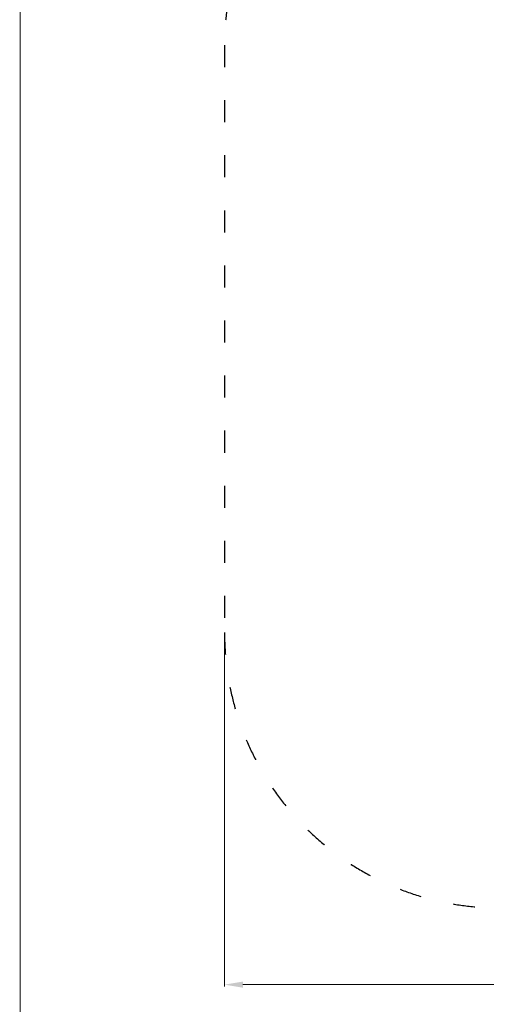
# Model space of a CAD drawing. Extents: x 0 to 9504, y -3 to 13850.
# Drawn here: x 0 to 2543, y 3674 to 9038 of the extents above; entities that cross this region are included whole.
import ezdxf

# ---------------------------------------------------------------- set-up
doc = ezdxf.new("R2010")
doc.units = 0
doc.header["$MEASUREMENT"] = 0
doc.linetypes.add('ACAD_ISO03W100', pattern=[30, 12, -18])
doc.layers.add('InterSystem - drawing', color=10, linetype='Continuous')
doc.layers.add('InterSystem-description', color=250, linetype='Continuous', lineweight=13)
doc.layers.add('InterSystem-dimension', color=254, linetype='Continuous', lineweight=5)
doc.styles.add('arial', font='arial.ttf')
doc.dimstyles.new('IS_1-50(mm)', dxfattribs={"dimtxt": 100, "dimasz": 100, "dimexe": 10, "dimexo": 50, "dimgap": 10, "dimtad": 1, "dimdec": 0, "dimrnd": 0.5, "dimzin": 0, "dimtxsty": 'arial', "dimcen": 50, "dimclrd": 256, "dimclre": 256, "dimclrt": 256, "dimadec": 1, "dimazin": 0, "dimtfac": 1, "dimtdec": 0, "dimtmove": 0, "dimatfit": 3, "dimfxl": 0, "dimtolj": 1, "dimtzin": 0, "dimlwd": -1, "dimlwe": -1, "dimarcsym": 0})

# ---------------------------------------------------------------- blocks, each defined once
blk = doc.blocks.new('*D27')
at = {"layer": 'Defpoints', "color": 0, "transparency": 16777216}
for p in [(1116, 5699), (7266, 5699), (1116, 3781.3)]:
    blk.add_point(p, dxfattribs=at)
at = {"layer": 'InterSystem-dimension', "transparency": 16777216}
for p, q in [((1116, 5649), (1116, 3771.3)), ((7266, 5649), (7266, 3771.3)), ((7166, 3781.3), (1216, 3781.3))]:
    blk.add_line(p, q, dxfattribs=at)
for points in [[(1216, 3798), (1216, 3764.6), (1116, 3781.3)], [(7166, 3798), (7166, 3764.6), (7266, 3781.3)]]:
    blk.add_solid(points, dxfattribs=at)
at = {"layer": 'InterSystem-dimension', "transparency": 16777216, "insert": (4191, 3842.4), "char_height": 100, "attachment_point": 5, "style": 'arial'}
blk.add_mtext('\\A1;6150', dxfattribs=at)

msp = doc.modelspace()

# ---------------------------------------------------------------- linework, layer by layer
at = {"layer": 'InterSystem - drawing', "linetype": 'ACAD_ISO03W100', "ltscale": 10}
msp.add_lwpolyline([(5766, 10399), (2616, 10399, 0.414214), (1116, 8899), (1116, 5699, 0.414214), (2616, 4199), (5766, 4199, 0.414214), (7266, 5699), (7266, 8899, 0.414214)], format="xyb", close=True, dxfattribs=at)
at = {"layer": 'InterSystem-description'}
msp.add_lwpolyline([(9500, -3), (0, 0), (4.4, 13850), (9504.4, 13847)], close=True, dxfattribs=at)

# ---------------------------------------------------------------- dimensions: what is measured, and where the dimension line sits
at = {"layer": 'InterSystem-dimension'}
dim = msp.add_linear_dim(base=(1116, 3781.3), p1=(7266, 5699), p2=(1116, 5699), angle=180, dimstyle='IS_1-50(mm)', dxfattribs=at)
dim.commit()
dim.dimension.update_dxf_attribs({"geometry": '*D27', "text_midpoint": (4191, 3842.4)})

doc.saveas('drawing.dxf')
